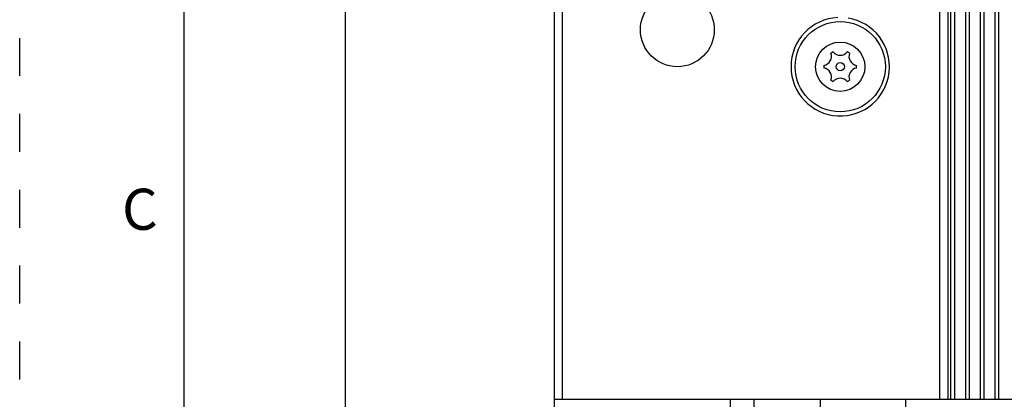
# Model space of a CAD drawing. Units: millimetres. Extents: x 0 to 420, y 0 to 297.
# Drawn here: x 0 to 60, y 105 to 128 of the extents above; entities that cross this region are included whole.
import ezdxf

# ---------------------------------------------------------------- set-up
doc = ezdxf.new("R2010")
doc.units = ezdxf.units.MM
doc.header["$LTSCALE"] = 23.1
doc.linetypes.add('DASHED', pattern=[0.2, 0.1, -0.1])
doc.linetypes.add('HIDDEN', pattern=[0.2, 0.1, -0.1])
doc.layers.get('0').update_dxf_attribs({"linetype": 'CONTINUOUS'})
doc.layers.add('02___PRT_ALL_AXES', color=7, linetype='CONTINUOUS')
doc.layers.add('DEFAULT_2', color=8, linetype='HIDDEN')
doc.styles.get("Standard").update_dxf_attribs({"font": 'arial.ttf'})
doc.dimstyles.new('DIMSTYLE_2', dxfattribs={"dimtxt": 3.5, "dimasz": 3.5, "dimexe": 1, "dimexo": 0, "dimgap": 0.875, "dimtad": 1, "dimdec": 0, "dimlfac": 2, "dimdsep": 46, "dimtxsty": 'Standard', "dimblk": '_FILLED', "dimblk1": '_FILLED', "dimblk2": '_FILLED', "dimcen": 0.09, "dimclrt": 5, "dimadec": 0, "dimazin": 0, "dimtp": 0.01, "dimtm": 0.01, "dimtfac": 1, "dimtdec": 0, "dimtofl": 0, "dimtmove": 0, "dimatfit": 3, "dimldrblk": '_FILLED', "dimfxl": 1, "dimtolj": 1, "dimarcsym": 0})

# ---------------------------------------------------------------- blocks, each defined once
blk = doc.blocks.new('_FILLED')
at = {"color": 0, "linetype": 'ByBlock'}
blk.add_solid([(0, 0), (-1, 0.179), (-1, -0.179)], dxfattribs=at)
blk = doc.blocks.new('*D4')
at = {"color": 2, "linetype": 'Continuous'}
for p, q in [((54.01, 275.352), (18.862, 275.352)), ((19.862, 275.352), (19.862, 176.802)), ((19.862, 78.252), (19.862, 176.802)), ((54.01, 78.252), (18.862, 78.252))]:
    blk.add_line(p, q, dxfattribs=at)
at = {"color": 2, "linetype": 'Continuous', "xscale": 3.5, "yscale": 3.5, "zscale": 3.5}
for p, rotation in [((19.862, 275.352), 90), ((19.862, 78.252), 270)]:
    blk.add_blockref('_FILLED', p, dxfattribs=dict(at, rotation=rotation))
at = {"color": 5, "linetype": 'Continuous', "insert": (15.487, 176.802), "char_height": 3.5, "width": 8.15799, "attachment_point": 2, "rotation": 90, "line_spacing_factor": 0.9}
blk.add_mtext('394', dxfattribs=at)
blk = doc.blocks.new('*D5')
at = {"color": 2, "linetype": 'Continuous'}
for p, q in [((32.585, 105.052), (32.585, 57.974)), ((251.435, 105.052), (251.435, 57.974)), ((32.585, 58.974), (142.01, 58.974)), ((251.435, 58.974), (142.01, 58.974))]:
    blk.add_line(p, q, dxfattribs=at)
at = {"color": 2, "linetype": 'Continuous', "xscale": 3.5, "yscale": 3.5, "zscale": 3.5, "rotation": 180}
blk.add_blockref('_FILLED', (32.585, 58.974), dxfattribs=at)
at = {"color": 2, "linetype": 'Continuous', "xscale": 3.5, "yscale": 3.5, "zscale": 3.5}
blk.add_blockref('_FILLED', (251.435, 58.974), dxfattribs=at)
at = {"color": 5, "linetype": 'Continuous', "insert": (142.01, 63.349), "char_height": 3.5, "width": 8.15799, "attachment_point": 2, "line_spacing_factor": 0.9}
blk.add_mtext('438', dxfattribs=at)

msp = doc.modelspace()

# ---------------------------------------------------------------- linework, layer by layer
at = {"color": 7, "linetype": 'Continuous'}
for p, q in [((10, 287), (10, 10)), ((32.5855, 105.0518), (32.5855, 248.5518)), ((56.7355, 248.5518), (56.7355, 105.0518)), ((56.9855, 105.0518), (56.9855, 248.5518)), ((57.6355, 248.5518), (57.6355, 105.0518)), ((57.8855, 105.0518), (57.8855, 248.5518)), ((58.5355, 248.5518), (58.5355, 105.0518)), ((58.7855, 105.0518), (58.7855, 248.5518)), ((59.4355, 248.5518), (59.4355, 105.0518)), ((59.6855, 105.0518), (59.6855, 248.5518)), ((56.0855, 105.0518), (56.0855, 140.6518)), ((32.5855, 105.0518), (251.4355, 105.0518)), ((43.3205, 92.7518), (43.3205, 105.0518)), ((44.7605, 92.6018), (44.7605, 105.0518)), ((48.8105, 92.7518), (48.8105, 105.0518))]:
    msp.add_line(p, q, dxfattribs=at)
at = {"color": 9, "linetype": 'Continuous'}
for p, q in [((33.0855, 105.0518), (33.0855, 248.5518)), ((56.5855, 105.0518), (56.5855, 248.5518))]:
    msp.add_line(p, q, dxfattribs=at)
at = {"color": 7, "linetype": 'Continuous'}
for centre, radius in [((40.0855, 127.5518), 2.25), ((50.0105, 125.3018), 0.25)]:
    msp.add_circle(centre, radius, dxfattribs=at)
for centre, radius, start, end in [((50.0105, 125.3018), 3, 92.950103, 80.890305), ((48.9279, 125.9268), 0.55, 278.983083, 21.016917), ((50.0105, 125.3018), 1, 115.311065, 124.688935), ((50.0105, 126.5518), 0.55, 218.983083, 321.016917), ((50.0105, 125.3018), 1, 55.311065, 64.688935), ((51.093, 125.9268), 0.55, 158.983083, 261.016917), ((50.0105, 125.3018), 1, 175.311065, 184.688935), ((48.9279, 124.6768), 0.55, 338.983083, 81.016917), ((51.093, 124.6768), 0.55, 98.983083, 201.016917), ((50.0105, 125.3018), 1, 355.311065, 4.688935), ((50.0105, 125.3018), 1, 235.311065, 244.688935), ((50.0105, 124.0518), 0.55, 38.983083, 141.016917), ((50.0105, 125.3018), 1, 295.311065, 304.688935)]:
    msp.add_arc(centre, radius, start, end, dxfattribs=at)
at = {"layer": '02___PRT_ALL_AXES', "color": 7, "linetype": 'Continuous'}
msp.add_line((54.0105, 78.2518), (54.0105, 105.0518), dxfattribs=at)
msp.add_circle((50.0105, 125.3018), 2.75, dxfattribs=at)
at = {"layer": '02___PRT_ALL_AXES', "color": 9, "linetype": 'Continuous'}
msp.add_circle((50.0105, 125.3018), 1.5, dxfattribs=at)
at = {"layer": 'DEFAULT_2', "color": 8, "linetype": 'DASHED'}
msp.add_line((0, 0), (0, 297), dxfattribs=at)

# ---------------------------------------------------------------- texts
at = {"color": 7, "linetype": 'Continuous', "insert": (7.3245, 117.8721), "char_height": 2.5, "width": 2.518587, "attachment_point": 2, "line_spacing_factor": 0.9}
msp.add_mtext('C', dxfattribs=at)

# ---------------------------------------------------------------- dimensions: what is measured, and where the dimension line sits
at = {"color": 2, "linetype": 'Continuous'}
dim = msp.add_linear_dim(base=(19.8623, 78.2518), p1=(54.0105, 275.3518), p2=(54.0105, 78.2518), angle=270, dimstyle='DIMSTYLE_2', dxfattribs=at)
dim.commit()
dim.dimension.update_dxf_attribs({"geometry": '*D4', "text_midpoint": (19.8623, 176.796), "dimtype": 160})
dim = msp.add_linear_dim(base=(251.4355, 58.9744), p1=(32.5855, 105.0518), p2=(251.4355, 105.0518), dimstyle='DIMSTYLE_2', dxfattribs=at)
dim.commit()
dim.dimension.update_dxf_attribs({"geometry": '*D5', "text_midpoint": (141.9136, 58.9744), "dimtype": 160})

doc.saveas('drawing.dxf')
